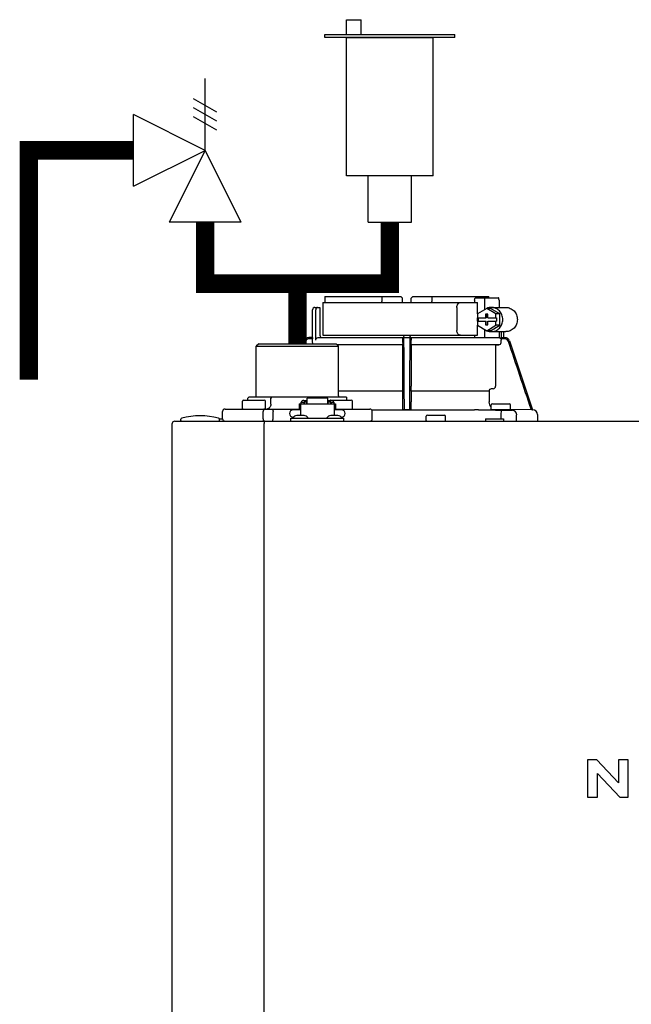
# Model space of a CAD drawing. Units: inches. Extents: x -164 to 94, y -35 to 143.
# Drawn here: x -6 to 4, y 52 to 68 of the extents above; entities that cross this region are included whole.
import ezdxf

# ---------------------------------------------------------------- set-up
doc = ezdxf.new("R2010")
doc.units = ezdxf.units.IN
doc.header["$MEASUREMENT"] = 0
doc.layers.add('menote', color=7, linetype='Continuous')

# ---------------------------------------------------------------- blocks, each defined once
blk = doc.blocks.new('NFB-H (175-200)')
at = {"linetype": 'Continuous'}
for p, q in [((-0.732, 30.735), (0.502, 30.735)), ((0.194, 30.735), (0.194, 30.656)), ((0.502, 30.735), (0.53, 30.707)), ((0.531, 30.637), (0.53, 30.707)), ((0.669, 30.637), (0.67, 30.707)), ((0.67, 30.707), (0.699, 30.735)), ((0.699, 30.735), (1.933, 30.735)), ((1.007, 30.735), (1.007, 30.656)), ((1.723, 30.715), (2.085, 30.715)), ((-0.893, 30.558), (-0.815, 30.558)), ((-0.815, 30.558), (-0.815, 30.106)), ((-0.764, 30.637), (-0.764, 30.106)), ((-0.764, 30.637), (1.75, 30.637)), ((1.411, 30.558), (1.411, 30.185)), ((1.7, 30.676), (1.7, 30.637)), ((1.75, 30.453), (1.75, 30.637)), ((1.86, 30.676), (1.86, 30.52)), ((1.972, 30.558), (2.21, 30.558)), ((2.098, 30.676), (2.098, 30.558)), ((-0.933, 30.067), (-0.933, 30.519)), ((-0.881, 30.027), (-0.881, 30.519)), ((1.897, 30.543), (1.748, 30.452)), ((1.748, 30.452), (1.748, 30.391)), ((1.748, 30.391), (1.891, 30.391)), ((1.75, 30.332), (1.75, 30.391)), ((1.761, 30.391), (1.761, 30.332)), ((1.879, 30.45), (1.879, 30.391)), ((1.916, 30.45), (1.879, 30.45)), ((1.891, 30.45), (1.891, 30.391)), ((2.046, 30.452), (1.897, 30.543)), ((1.96, 30.543), (1.897, 30.543)), ((1.916, 30.391), (1.916, 30.45)), ((1.916, 30.391), (2.059, 30.391)), ((2.109, 30.452), (1.96, 30.543)), ((2.046, 30.391), (2.046, 30.452)), ((2.109, 30.452), (2.046, 30.452)), ((2.059, 30.391), (2.059, 30.332)), ((2.109, 30.271), (2.109, 30.452)), ((1.748, 30.332), (1.748, 30.271)), ((1.748, 30.332), (1.891, 30.332)), ((1.748, 30.271), (1.897, 30.18)), ((1.75, 30.106), (1.75, 30.27)), ((1.879, 30.332), (1.879, 30.273)), ((1.879, 30.273), (1.916, 30.273)), ((1.891, 30.273), (1.891, 30.332)), ((1.897, 30.18), (2.046, 30.271)), ((1.916, 30.273), (1.916, 30.332)), ((1.916, 30.332), (2.059, 30.332)), ((1.96, 30.18), (2.109, 30.271)), ((2.046, 30.271), (2.046, 30.332)), ((2.109, 30.271), (2.046, 30.271)), ((-0.932, 30.067), (-0.994, 30.067)), ((-0.841, 30.067), (2.098, 30.067)), ((-0.764, 30.106), (1.75, 30.106)), ((1.7, 30.106), (1.7, 30.067)), ((1.86, 30.202), (1.86, 30.067)), ((1.96, 30.18), (1.897, 30.18)), ((1.972, 30.165), (2.21, 30.165)), ((2.098, 30.165), (2.098, 30.066)), ((2.133, 30.165), (2.133, 30.061)), ((2.163, 30.067), (2.194, 30.067)), ((2.172, 30.165), (2.172, 30.067)), ((-1.808, 29.968), (-1.847, 29.929)), ((-1.847, 29.123), (-1.847, 29.929)), ((-1.847, 29.929), (-0.511, 29.929)), ((-1.808, 29.968), (-0.55, 29.968)), ((-1.068, 30.013), (-1.083, 29.968)), ((-1.049, 30.007), (-1.062, 29.968)), ((-0.931, 30.047), (-0.994, 30.047)), ((-0.931, 29.989), (-0.931, 30.047)), ((-0.55, 29.968), (-0.511, 29.929)), ((0.531, 29.95), (-0.532, 29.95)), ((0.53, 29.949), (-0.531, 29.949)), ((-0.511, 29.123), (-0.511, 29.929)), ((0.53, 29.949), (0.531, 29.95)), ((0.53, 29.949), (0.53, 29.277)), ((0.532, 29.989), (0.532, 30.027)), ((0.669, 29.989), (0.669, 30.027)), ((2.093, 29.95), (0.67, 29.95)), ((0.67, 29.95), (0.67, 29.949)), ((0.67, 29.949), (0.67, 29.277)), ((2.041, 29.949), (0.67, 29.949)), ((2.041, 29.949), (2.093, 29.95)), ((2.041, 29.949), (2.041, 29.277)), ((2.194, 30.047), (2.126, 30.047)), ((2.132, 29.989), (2.132, 30.027)), ((2.269, 30.013), (2.644, 28.895)), ((0.528, 29.196), (-0.511, 29.196)), ((0.528, 29.196), (0.528, 29.023)), ((0.529, 29.238), (0.529, 29.235)), ((0.672, 29.235), (0.671, 29.238)), ((0.672, 29.196), (0.672, 29.023)), ((1.935, 29.196), (0.672, 29.196)), ((1.935, 29.196), (1.935, 29.023)), ((2.005, 29.238), (1.971, 29.235)), ((-2.073, 28.915), (-2.073, 29.033)), ((-2.053, 29.053), (-1.719, 29.053)), ((-1.964, 29.104), (-1.984, 29.084)), ((-1.984, 29.053), (-1.984, 29.084)), ((-1.964, 29.104), (-0.394, 29.104)), ((-1.7, 28.915), (-1.7, 29.033)), ((-1.593, 29.104), (-1.61, 29.084)), ((-1.61, 28.986), (-1.61, 29.084)), ((-1.149, 28.994), (-1.149, 28.895)), ((-1.149, 28.994), (-1.129, 28.994)), ((-1.129, 28.994), (-1.129, 28.801)), ((-1.129, 28.993), (-0.579, 28.993)), ((-1.123, 29.017), (-1.123, 28.993)), ((-1.123, 29.017), (-1.076, 29.017)), ((-1.076, 29.046), (-1.021, 29.046)), ((-1.076, 29.017), (-1.076, 28.993)), ((-1.07, 29.002), (-1.076, 29.002)), ((-1.07, 29.023), (-1.07, 28.993)), ((-1.07, 29.023), (-1.023, 29.023)), ((-1.023, 28.993), (-1.023, 29.023)), ((-1.021, 29.002), (-1.023, 29.002)), ((-1.021, 28.993), (-1.021, 29.086)), ((-0.687, 29.086), (-1.021, 29.086)), ((-0.687, 28.993), (-0.687, 29.086)), ((-0.687, 29.046), (-0.632, 29.046)), ((-0.687, 29.002), (-0.685, 29.002)), ((-0.685, 29.023), (-0.685, 28.993)), ((-0.685, 29.023), (-0.638, 29.023)), ((-0.639, 29.053), (-0.304, 29.053)), ((-0.638, 28.993), (-0.638, 29.023)), ((-0.638, 29.002), (-0.632, 29.002)), ((-0.632, 29.017), (-0.632, 28.993)), ((-0.632, 29.017), (-0.585, 29.017)), ((-0.585, 29.017), (-0.585, 28.993)), ((-0.579, 28.994), (-0.579, 28.801)), ((-0.579, 28.994), (-0.559, 28.994)), ((-0.559, 28.994), (-0.559, 28.895)), ((-0.394, 29.104), (-0.374, 29.084)), ((-0.374, 29.053), (-0.374, 29.084)), ((-0.285, 28.915), (-0.285, 29.033)), ((1.972, 28.903), (1.972, 28.974)), ((1.991, 28.994), (2.266, 28.994)), ((2.286, 28.903), (2.286, 28.974)), ((-2.395, 28.75), (-2.395, 28.868)), ((-2.355, 28.907), (-1.149, 28.907)), ((-1.733, 28.75), (-1.733, 28.868)), ((-1.575, 28.75), (-1.575, 28.868)), ((-1.129, 28.895), (-1.247, 28.895)), ((-1.071, 28.801), (-1.187, 28.801)), ((-0.521, 28.801), (-0.636, 28.801)), ((-0.461, 28.895), (-0.579, 28.895)), ((-0.559, 28.907), (-0.002, 28.907)), ((0.026, 28.895), (1.699, 28.895)), ((0.026, 28.895), (0.541, 28.895)), ((0.037, 28.75), (0.037, 28.868)), ((0.54, 28.895), (0.53, 28.905)), ((0.66, 28.895), (0.541, 28.895)), ((0.67, 28.905), (0.66, 28.895)), ((0.915, 28.719), (0.915, 28.789)), ((0.934, 28.809), (1.209, 28.809)), ((1.229, 28.719), (1.229, 28.789)), ((2.278, 28.895), (1.979, 28.895)), ((2.13, 28.891), (2.129, 28.812)), ((2.129, 28.812), (2.129, 28.75)), ((2.623, 28.895), (2.286, 28.901)), ((2.384, 28.711), (2.384, 28.812)), ((2.644, 28.895), (2.623, 28.895)), ((2.643, 28.895), (2.644, 28.895)), ((2.644, 28.895), (2.645, 28.895)), ((2.723, 28.816), (2.723, 28.711)), ((-3.212, 1.163), (-3.212, 28.671)), ((-3.173, 28.711), (14.042, 28.711)), ((-3.075, 28.719), (-3.075, 28.742)), ((-2.447, 28.75), (-2.395, 28.75)), ((-2.446, 28.719), (-2.446, 28.742)), ((-1.719, 28.711), (-1.719, 28.671)), ((-1.719, 1.163), (-1.719, 28.671)), ((-1.286, 28.711), (-1.286, 28.758)), ((-1.286, 28.758), (-0.422, 28.758)), ((-1.255, 28.762), (-1.255, 28.758)), ((-1.243, 28.777), (-1.247, 28.777)), ((-1.003, 28.762), (-1.003, 28.758)), ((-0.705, 28.762), (-0.705, 28.758)), ((-0.461, 28.777), (-0.465, 28.777)), ((-0.453, 28.762), (-0.453, 28.758)), ((-0.422, 28.711), (-0.422, 28.758)), ((1.876, 28.75), (1.876, 28.711)), ((1.876, 28.75), (2.17, 28.75)), ((2.17, 28.75), (2.17, 28.711)), ((3.537, 23.208), (3.537, 22.603)), ((3.688, 23.208), (3.537, 23.208)), ((4.037, 22.836), (3.688, 23.208)), ((4.037, 23.208), (4.037, 22.836)), ((4.198, 23.208), (4.037, 23.208)), ((4.198, 22.603), (4.198, 23.208)), ((3.699, 22.603), (3.699, 22.988)), ((3.699, 22.988), (4.059, 22.603)), ((3.537, 22.603), (3.699, 22.603)), ((4.059, 22.603), (4.198, 22.603))]:
    blk.add_line(p, q, dxfattribs=at)
for centre, radius, start, end in [((-0.893, 30.519), 0.0393, 90, 180), ((0.511, 30.656), 0.0197, 269.9999, 1), ((-0.994, 29.988), 0.0786, 90, 161.4582), ((-0.775, 30.106), 0.0393, 180, 270), ((0.58, 30.106), 0.0393, 181, 270), ((0.551, 30.048), 0.0188, 90.0116, 102.053), ((0.621, 30.106), 0.0393, 270, 359), ((2.194, 29.988), 0.0786, 18.5418, 90), ((-0.994, 29.988), 0.059, 89.9908, 161.4166), ((-1.379, 30.028), 1.911, 359.9739, 0.563), ((2.58, 30.028), 1.911, 179.437, 180.0261), ((2.092, 29.989), 0.0393, 270.9513, 359.9436), ((2.194, 29.988), 0.059, 18.5834, 90.0092), ((2.002, 29.277), 0.0393, 274.9376, 359.943), ((-1.867, 29.123), 0.0197, 270, 0), ((-0.491, 29.123), 0.0197, 180, 270), ((1.974, 29.196), 0.0393, 94.9325, 179.9345), ((-2.053, 29.033), 0.0197, 90, 180), ((-1.719, 29.033), 0.0197, 0, 90), ((-0.639, 29.033), 0.0197, 90, 139.325), ((-0.304, 29.033), 0.0197, 0, 90), ((2.052, 29.023), 0.118, 180.0141, 226.5767), ((1.991, 28.974), 0.0197, 90, 180), ((2.266, 28.974), 0.0197, 0, 90), ((-2.76, 27.52), 1.277, 76.4452, 103.5548), ((-2.355, 28.868), 0.0393, 90, 180), ((-2.065, 28.915), 0.00786, 180, 270), ((-1.708, 28.915), 0.00786, 270, 0), ((-1.247, 28.836), 0.059, 90, 270), ((-1.187, 28.722), 0.0786, 90, 150), ((-1.071, 28.722), 0.0786, 30, 90), ((-0.636, 28.722), 0.0786, 90, 150), ((-0.521, 28.722), 0.0786, 30, 90), ((-0.461, 28.836), 0.059, 270, 90), ((-0.293, 28.915), 0.00786, 270, 0), ((-0.002, 28.868), 0.0393, 0, 90), ((0.934, 28.789), 0.0197, 90, 180), ((1.209, 28.789), 0.0197, 0, 90), ((1.698, 22.613), 6.281, 89.6203, 89.9926), ((1.686, 21.189), 7.706, 89.4361, 89.605), ((1.979, 28.903), 0.00786, 180, 270), ((2.292, 42.835), 13.946, 269.3314, 270.1039), ((2.278, 28.903), 0.00786, 270, 0), ((2.306, 28.812), 0.0786, 0.0082, 81.1626), ((2.644, 28.816), 0.0786, 0, 89.0878), ((-3.173, 28.671), 0.0393, 90, 180), ((-3.055, 28.742), 0.0197, 103.5548, 180), ((-3.067, 28.719), 0.00786, 180, 255.0013), ((-2.465, 28.742), 0.0197, 0, 76.4452), ((-2.454, 28.719), 0.00786, 270, 0), ((-2.355, 28.75), 0.0393, 180, 270), ((-0.002, 28.75), 0.0393, 270, 0), ((0.923, 28.719), 0.00786, 180, 270), ((1.221, 28.719), 0.00786, 270, 0)]:
    blk.add_arc(centre, radius, start, end, dxfattribs=at)
for centre, major_axis, ratio, start_param, end_param in [((0.6, 30.637), (1.336, 0), 1, 3.067997, 3.089091), ((0.6, 26.689), (0, 76.556), 0.017455, 1.518294, 1.519212), ((0.6, 30.637), (1.336, 0), 1, 6.342043, 6.356781), ((1.332, 30.047), (1.126, 0), 0.017452, 0.779676, 0.805125)]:
    blk.add_ellipse(centre, major_axis=major_axis, ratio=ratio, start_param=start_param, end_param=end_param, dxfattribs=at)
for points, knots in [([(1.7, 30.676), (1.7, 30.681), (1.701, 30.691), (1.706, 30.703), (1.713, 30.712), (1.72, 30.715), (1.723, 30.715)], [0, 0, 0, 0, 0.312767, 0.591935, 0.818564, 1, 1, 1, 1]), ([(1.873, 30.715), (1.871, 30.715), (1.867, 30.711), (1.862, 30.698), (1.86, 30.685), (1.86, 30.676)], [0, 0, 0, 0, 0.130845, 0.349728, 1, 1, 1, 1]), ([(2.098, 30.676), (2.098, 30.685), (2.096, 30.698), (2.092, 30.711), (2.087, 30.715), (2.085, 30.715)], [0, 0, 0, 0, 0.650272, 0.869155, 1, 1, 1, 1]), ([(-0.851, 30.558), (-0.858, 30.558), (-0.876, 30.548), (-0.881, 30.529), (-0.881, 30.519)], [0, 0, 0, 0, 0.420769, 1, 1, 1, 1]), ([(1.411, 30.558), (1.411, 30.568), (1.414, 30.588), (1.427, 30.614), (1.448, 30.632), (1.465, 30.637), (1.473, 30.637)], [0, 0, 0, 0, 0.277465, 0.540641, 0.780619, 1, 1, 1, 1]), ([(1.972, 30.165), (1.996, 30.165), (2.046, 30.175), (2.108, 30.219), (2.149, 30.285), (2.163, 30.361), (2.149, 30.438), (2.108, 30.503), (2.046, 30.547), (1.996, 30.558), (1.972, 30.558)], [0, 0, 0, 0, 0.121912, 0.245654, 0.371942, 0.5, 0.628058, 0.754346, 0.878088, 1, 1, 1, 1]), ([(2.21, 30.558), (2.234, 30.558), (2.283, 30.547), (2.345, 30.503), (2.386, 30.438), (2.401, 30.361), (2.386, 30.285), (2.345, 30.219), (2.283, 30.175), (2.234, 30.165), (2.21, 30.165)], [0, 0, 0, 0, 0.121912, 0.245654, 0.371942, 0.5, 0.628058, 0.754346, 0.878088, 1, 1, 1, 1]), ([(-0.932, 30.067), (-0.931, 30.067), (-0.932, 30.064), (-0.931, 30.061), (-0.931, 30.054), (-0.931, 30.049), (-0.931, 30.047)], [0, 0, 0, 0, 0.07704, 0.293677, 0.617707, 1, 1, 1, 1]), ([(-0.881, 30.027), (-0.881, 30.038), (-0.872, 30.059), (-0.851, 30.067), (-0.841, 30.067)], [0, 0, 0, 0, 0.499155, 1, 1, 1, 1]), ([(-0.736, 30.067), (-0.736, 30.067), (-0.736, 30.067), (-0.736, 30.067), (-0.736, 30.067)], [0, 0, 0, 0, 0.735948, 1, 1, 1, 1]), ([(0.553, 30.013), (0.553, 30.02), (0.553, 30.031), (0.553, 30.043), (0.553, 30.051), (0.553, 30.057), (0.553, 30.063), (0.552, 30.065), (0.553, 30.067), (0.552, 30.067)], [0, 0, 0, 0, 0.404035, 0.576752, 0.724064, 0.842493, 0.929278, 0.98214, 1, 1, 1, 1]), ([(0.648, 30.067), (0.648, 30.067), (0.648, 30.065), (0.648, 30.064), (0.648, 30.063)], [0, 0, 0, 0, 0.252542, 1, 1, 1, 1]), ([(1.473, 30.106), (1.465, 30.106), (1.448, 30.111), (1.427, 30.129), (1.414, 30.154), (1.411, 30.174), (1.411, 30.185)], [0, 0, 0, 0, 0.219381, 0.459359, 0.722535, 1, 1, 1, 1]), ([(2.163, 30.067), (2.159, 30.067), (2.149, 30.063), (2.139, 30.061), (2.133, 30.061)], [0, 0, 0, 0, 0.448076, 1, 1, 1, 1]), ([(0.532, 29.989), (0.532, 29.984), (0.532, 29.975), (0.532, 29.964), (0.531, 29.957), (0.531, 29.954), (0.531, 29.952), (0.531, 29.95), (0.531, 29.95)], [0, 0, 0, 0, 0.378911, 0.701056, 0.825431, 0.918755, 0.977618, 1, 1, 1, 1]), ([(0.532, 30.047), (0.532, 30.048), (0.532, 30.053), (0.535, 30.058), (0.537, 30.061)], [0, 0, 0, 0, 0.279266, 1, 1, 1, 1]), ([(0.648, 30.063), (0.648, 30.06), (0.648, 30.044), (0.648, 30.027), (0.648, 30.013)], [0, 0, 0, 0, 0.153057, 1, 1, 1, 1]), ([(0.656, 30.066), (0.659, 30.064), (0.666, 30.06), (0.669, 30.051), (0.669, 30.047)], [0, 0, 0, 0, 0.451528, 1, 1, 1, 1]), ([(0.67, 29.95), (0.669, 29.95), (0.67, 29.952), (0.669, 29.954), (0.669, 29.957), (0.669, 29.964), (0.669, 29.975), (0.669, 29.984), (0.669, 29.989)], [0, 0, 0, 0, 0.022382, 0.081245, 0.174569, 0.298944, 0.621089, 1, 1, 1, 1]), ([(2.126, 30.047), (2.125, 30.048), (2.122, 30.054), (2.117, 30.059), (2.113, 30.061)], [0, 0, 0, 0, 0.262789, 1, 1, 1, 1]), ([(0.53, 29.277), (0.53, 29.268), (0.53, 29.257), (0.53, 29.244), (0.53, 29.239), (0.529, 29.238)], [0, 0, 0, 0, 0.678365, 0.900289, 1, 1, 1, 1]), ([(0.671, 29.238), (0.671, 29.239), (0.671, 29.244), (0.67, 29.257), (0.67, 29.268), (0.67, 29.277)], [0, 0, 0, 0, 0.099711, 0.321635, 1, 1, 1, 1]), ([(0.529, 29.235), (0.529, 29.234), (0.529, 29.23), (0.528, 29.217), (0.528, 29.205), (0.528, 29.196)], [0, 0, 0, 0, 0.099703, 0.321606, 1, 1, 1, 1]), ([(0.672, 29.196), (0.672, 29.205), (0.672, 29.217), (0.672, 29.23), (0.672, 29.234), (0.672, 29.235)], [0, 0, 0, 0, 0.678394, 0.900297, 1, 1, 1, 1]), ([(-1.61, 28.986), (-1.61, 28.966), (-1.62, 28.936), (-1.651, 28.912), (-1.669, 28.907), (-1.678, 28.907)], [0, 0, 0, 0, 0.519494, 0.764858, 1, 1, 1, 1]), ([(-1.076, 29.046), (-1.085, 29.046), (-1.104, 29.041), (-1.117, 29.026), (-1.12, 29.017)], [0, 0, 0, 0, 0.510569, 1, 1, 1, 1]), ([(-0.588, 29.017), (-0.591, 29.026), (-0.604, 29.041), (-0.623, 29.046), (-0.632, 29.046)], [0, 0, 0, 0, 0.489431, 1, 1, 1, 1]), ([(0.528, 29.023), (0.528, 29.008), (0.528, 28.987), (0.529, 28.959), (0.529, 28.941), (0.529, 28.927), (0.529, 28.916), (0.53, 28.909), (0.53, 28.906), (0.53, 28.905)], [0, 0, 0, 0, 0.378927, 0.550389, 0.701123, 0.825449, 0.918761, 0.977637, 1, 1, 1, 1]), ([(0.67, 28.905), (0.671, 28.906), (0.67, 28.909), (0.671, 28.916), (0.671, 28.927), (0.672, 28.941), (0.672, 28.959), (0.672, 28.987), (0.672, 29.008), (0.672, 29.023)], [0, 0, 0, 0, 0.022363, 0.081239, 0.174551, 0.298877, 0.449611, 0.621073, 1, 1, 1, 1]), ([(-1.716, 28.907), (-1.721, 28.907), (-1.728, 28.896), (-1.732, 28.883), (-1.733, 28.873), (-1.733, 28.868)], [0, 0, 0, 0, 0.368315, 0.663662, 1, 1, 1, 1]), ([(-1.59, 28.907), (-1.585, 28.907), (-1.579, 28.896), (-1.576, 28.883), (-1.575, 28.873), (-1.575, 28.868)], [0, 0, 0, 0, 0.354632, 0.655091, 1, 1, 1, 1]), ([(0.56, 28.895), (0.557, 28.895), (0.553, 28.895), (0.546, 28.895), (0.543, 28.895), (0.541, 28.895), (0.54, 28.895)], [0, 0, 0, 0, 0.389506, 0.711735, 0.922593, 1, 1, 1, 1]), ([(0.66, 28.895), (0.66, 28.895), (0.658, 28.895), (0.654, 28.895), (0.648, 28.895), (0.643, 28.895), (0.641, 28.895)], [0, 0, 0, 0, 0.077407, 0.288265, 0.610494, 1, 1, 1, 1]), ([(-1.716, 28.711), (-1.72, 28.711), (-1.726, 28.717), (-1.73, 28.727), (-1.731, 28.734), (-1.732, 28.738)], [0, 0, 0, 0, 0.374883, 0.660849, 1, 1, 1, 1]), ([(-1.59, 28.711), (-1.585, 28.711), (-1.579, 28.722), (-1.576, 28.735), (-1.575, 28.745), (-1.575, 28.75)], [0, 0, 0, 0, 0.354632, 0.655091, 1, 1, 1, 1])]:
    blk.add_open_spline(points, degree=3, knots=knots, dxfattribs=at)
for points in [[(0.199, 30.636), (0.195, 30.642), (0.194, 30.649), (0.194, 30.656)], [(1.002, 30.637), (1.005, 30.642), (1.007, 30.649), (1.007, 30.656)], [(1.972, 30.558), (1.948, 30.558), (1.924, 30.553), (1.901, 30.543)], [(0.537, 30.061), (0.54, 30.063), (0.543, 30.065), (0.547, 30.066)], [(0.65, 30.067), (0.652, 30.067), (0.654, 30.066), (0.656, 30.066)], [(1.901, 30.18), (1.924, 30.17), (1.948, 30.165), (1.972, 30.165)], [(2.113, 30.061), (2.108, 30.064), (2.103, 30.066), (2.098, 30.066)], [(-0.925, 29.968), (-0.929, 29.974), (-0.931, 29.982), (-0.931, 29.989)], [(0.56, 28.895), (0.557, 29.268), (0.555, 29.64), (0.553, 30.013)], [(0.648, 30.013), (0.645, 29.64), (0.643, 29.268), (0.641, 28.895)], [(2.126, 30.047), (2.13, 30.041), (2.132, 30.034), (2.132, 30.027)], [(2.623, 28.895), (2.499, 29.266), (2.374, 29.636), (2.25, 30.007)], [(1.762, 28.894), (1.885, 28.893), (2.007, 28.892), (2.13, 28.891)], [(-1.732, 28.738), (-1.732, 28.742), (-1.733, 28.746), (-1.733, 28.75)]]:
    blk.add_open_spline(points, degree=3, dxfattribs=at)
blk = doc.blocks.new('Pressure Relief Valve - Tankless')
at = {"color": 2}
for p, q in [((-0.1249, 0), (-0.1249, 0.0832)), ((-0.1384, 0.0442), (-0.1113, 0.0598)), ((-0.1384, 0.0338), (-0.1113, 0.0494)), ((-0.1384, 0.0234), (-0.1113, 0.039)), ((-0.1249, 0), (-0.0416, 0.0416)), ((-0.0416, -0.0416), (-0.0416, 0.0416)), ((-0.1665, -0.0832), (-0.1249, 0)), ((-0.1249, 0), (-0.0832, -0.0832)), ((-0.0416, -0.0416), (-0.1249, 0)), ((-0.0416, 0), (0, 0)), ((-0.1665, -0.0832), (-0.0832, -0.0832)), ((-0.1249, -0.0832), (-0.1249, -0.1249))]:
    blk.add_line(p, q, dxfattribs=at)
blk = doc.blocks.new('Air Vent')
at = {"color": 2}
for p, q in [((-0.703, 3.287), (-0.463, 3.287)), ((-0.703, 3.047), (-0.703, 3.287)), ((-0.463, 3.047), (-0.463, 3.287)), ((-1.055, 3), (-1.055, 3.047)), ((-1.055, 3.047), (1.055, 3.047)), ((1.055, 3), (1.055, 3.047)), ((1.055, 3), (-1.055, 3)), ((-0.703, 2.25), (-0.703, 3)), ((-0.703, 3), (0.703, 3)), ((0.703, 0.75), (0.703, 3)), ((-0.703, 0.75), (-0.703, 2.25)), ((0.703, 0.75), (-0.703, 0.75)), ((-0.352, 0), (-0.352, 0.75)), ((0.352, 0), (0.352, 0.75)), ((-0.352, 0), (0.352, 0))]:
    blk.add_line(p, q, dxfattribs=at)
blk = doc.blocks.new('Combo Relief and Air Vent')
at = {"const_width": 0.3}
for points in [[(-2.665, 3.184), (-4.365, 3.184), (-4.365, -0.54)], [(0, 0.039), (0, 1.019)]]:
    blk.add_lwpolyline(points, dxfattribs=at)
at = {"layer": 'menote', "const_width": 0.3}
blk.add_lwpolyline([(-1.5, 2.019), (-1.5, 1.019), (1.5, 1.019), (1.5, 2.019)], dxfattribs=at)
at = {"xscale": -14, "yscale": 14, "zscale": 14}
blk.add_blockref('Pressure Relief Valve - Tankless', (-3.248, 3.184), dxfattribs=at)
at = {"layer": 'menote'}
blk.add_blockref('Air Vent', (1.5, 2.019), dxfattribs=at)

msp = doc.modelspace()

# ---------------------------------------------------------------- block references
msp.add_blockref('Combo Relief and Air Vent', (-1.409, 62.4))
at = {"layer": 'menote'}
msp.add_blockref('NFB-H (175-200)', (-0.232, 32.475), dxfattribs=at)

doc.saveas('drawing.dxf')
